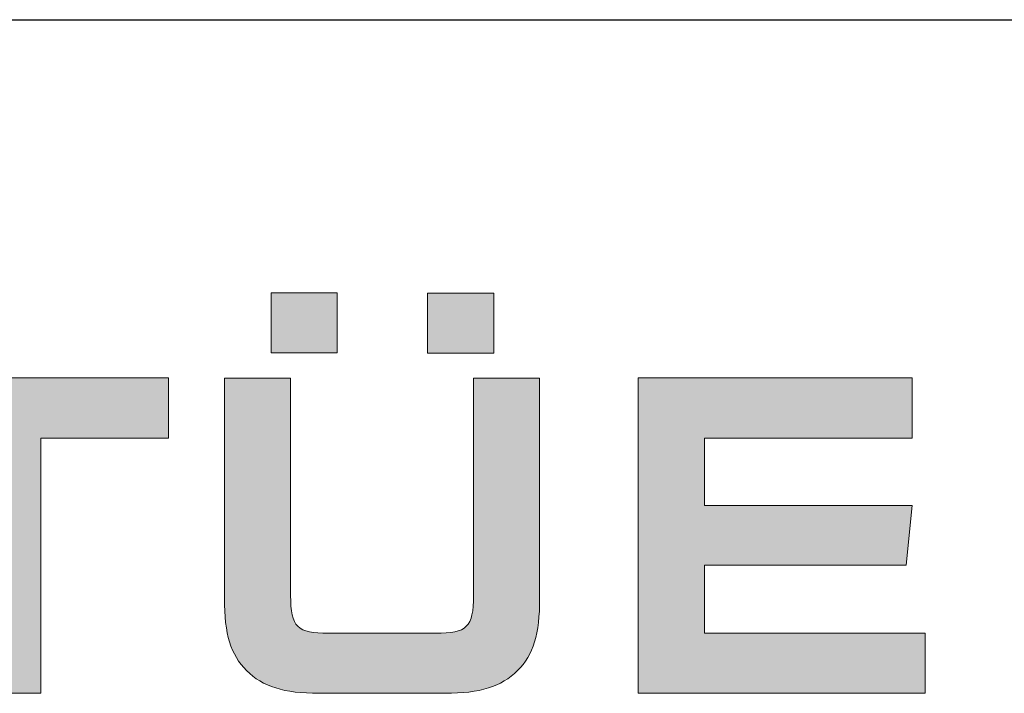
# Model space of a CAD drawing. Units: millimetres. Extents: x 34 to 877, y 37 to 1225.
# Drawn here: x 538 to 613, y 105 to 156 of the extents above; entities that cross this region are included whole.
import ezdxf

# ---------------------------------------------------------------- set-up
doc = ezdxf.new("R2010")
doc.units = ezdxf.units.MM
doc.layers.add('Layer 1', color=7, linetype='Continuous')

# ---------------------------------------------------------------- blocks, each defined once
blk = doc.blocks.new('*U12')
at = {"true_color": 0x0095da}
h = blk.add_hatch(color=142, dxfattribs=at)
h.dxf.hatch_style = 1
edge = h.paths.add_edge_path()
edge.add_spline(control_points=[(205.981, -22.324), (205.981, -22.324), (210.1, -22.324), (210.1, -22.324), (210.1, -22.324), (210.1, -36.041), (210.1, -36.041), (210.1, -38.278), (209.719, -39.543), (208.717, -40.544), (207.715, -41.545), (206.391, -41.957), (204.215, -41.957), (204.215, -41.957), (196.356, -41.957), (196.356, -41.957), (194.176, -41.957), (192.852, -41.545), (191.85, -40.544), (190.851, -39.543), (190.467, -38.278), (190.467, -36.041), (190.467, -36.041), (190.468, -22.324), (190.468, -22.324), (190.468, -22.324), (194.589, -22.324), (194.589, -22.324), (194.589, -22.324), (194.589, -35.864), (194.589, -35.864), (194.589, -37.836), (194.999, -38.219), (196.944, -38.219), (196.944, -38.219), (203.626, -38.219), (203.626, -38.219), (205.568, -38.219), (205.981, -37.836), (205.981, -35.864), (205.981, -35.864), (205.981, -22.324), (205.981, -22.324)], knot_values=[0, 0, 0, 0, 1, 1, 1, 2, 2, 2, 3, 3, 3, 4, 4, 4, 5, 5, 5, 6, 6, 6, 7, 7, 7, 8, 8, 8, 9, 9, 9, 10, 10, 10, 11, 11, 11, 12, 12, 12, 13, 13, 13, 14, 14, 14, 14], degree=3, periodic=0)
h.paths.add_polyline_path([(203.125, -20.763), (203.125, -17.025), (207.247, -17.025), (207.247, -20.763)])
h.paths.add_polyline_path([(193.37, -20.757), (193.37, -17.019), (197.488, -17.019), (197.488, -20.757)])
at = {"layer": 'Layer 1', "true_color": 0x0095da}
for points in [[(179.037, -41.95), (174.915, -41.95), (174.915, -26.055), (166.968, -26.055), (166.968, -22.317), (186.984, -22.317), (186.984, -26.055), (179.037, -26.055)], [(220.36, -26.055), (220.36, -30.265), (233.31, -30.265), (232.927, -33.973), (220.36, -33.973), (220.36, -38.212), (234.104, -38.212), (234.104, -41.95), (216.239, -41.95), (216.239, -22.317), (233.31, -22.317), (233.31, -26.055)]]:
    blk.add_hatch(color=142, dxfattribs=at).paths.add_polyline_path(points)
at = {"layer": 'Layer 1', "color": 142, "lineweight": 0, "true_color": 0x0095da}
for points in [[(193.37, -20.757), (193.37, -17.019), (197.488, -17.019), (197.488, -20.757), (193.37, -20.757)], [(203.125, -20.763), (203.125, -17.025), (207.247, -17.025), (207.247, -20.763), (203.125, -20.763)]]:
    blk.add_lwpolyline(points, dxfattribs=at)
at = {"layer": 'Layer 1', "lineweight": 0}
for points in [[(179.037, -41.95), (174.915, -41.95), (174.915, -26.055), (166.968, -26.055), (166.968, -22.317), (186.984, -22.317), (186.984, -26.055), (179.037, -26.055), (179.037, -41.95)], [(220.36, -26.055), (220.36, -30.265), (233.31, -30.265), (232.927, -33.973), (220.36, -33.973), (220.36, -38.212), (234.104, -38.212), (234.104, -41.95), (216.239, -41.95), (216.239, -22.317), (233.31, -22.317), (233.31, -26.055), (220.36, -26.055)]]:
    blk.add_lwpolyline(points, dxfattribs=at)
at = {"layer": 'Layer 1', "color": 142, "lineweight": 0, "true_color": 0x0095da}
blk.add_open_spline([(205.981, -22.324), (205.981, -22.324), (210.1, -22.324), (210.1, -22.324), (210.1, -22.324), (210.1, -36.041), (210.1, -36.041), (210.1, -38.278), (209.719, -39.543), (208.717, -40.544), (207.715, -41.545), (206.391, -41.957), (204.215, -41.957), (204.215, -41.957), (196.356, -41.957), (196.356, -41.957), (194.176, -41.957), (192.852, -41.545), (191.85, -40.544), (190.851, -39.543), (190.467, -38.278), (190.467, -36.041), (190.467, -36.041), (190.468, -22.324), (190.468, -22.324), (190.468, -22.324), (194.589, -22.324), (194.589, -22.324), (194.589, -22.324), (194.589, -35.864), (194.589, -35.864), (194.589, -37.836), (194.999, -38.219), (196.944, -38.219), (196.944, -38.219), (203.626, -38.219), (203.626, -38.219), (205.568, -38.219), (205.981, -37.836), (205.981, -35.864), (205.981, -35.864), (205.981, -22.324), (205.981, -22.324)], degree=3, knots=[0, 0, 0, 0, 1, 1, 1, 2, 2, 2, 3, 3, 3, 4, 4, 4, 5, 5, 5, 6, 6, 6, 7, 7, 7, 8, 8, 8, 9, 9, 9, 10, 10, 10, 11, 11, 11, 12, 12, 12, 13, 13, 13, 14, 14, 14, 14], dxfattribs=at)
blk = doc.blocks.new('A4_Ventuer_Rev2')
blk.add_line((0, 97.494), (691.295, 97.494))
blk.add_blockref('*U12', (236.293, 97.494))

msp = doc.modelspace()

# ---------------------------------------------------------------- block references
at = {"xscale": 1.215119559085188, "yscale": 1.215119559085188, "zscale": 1.215119559085188}
msp.add_blockref('A4_Ventuer_Rev2', (35.188, 37.105), dxfattribs=at)

doc.saveas('drawing.dxf')
